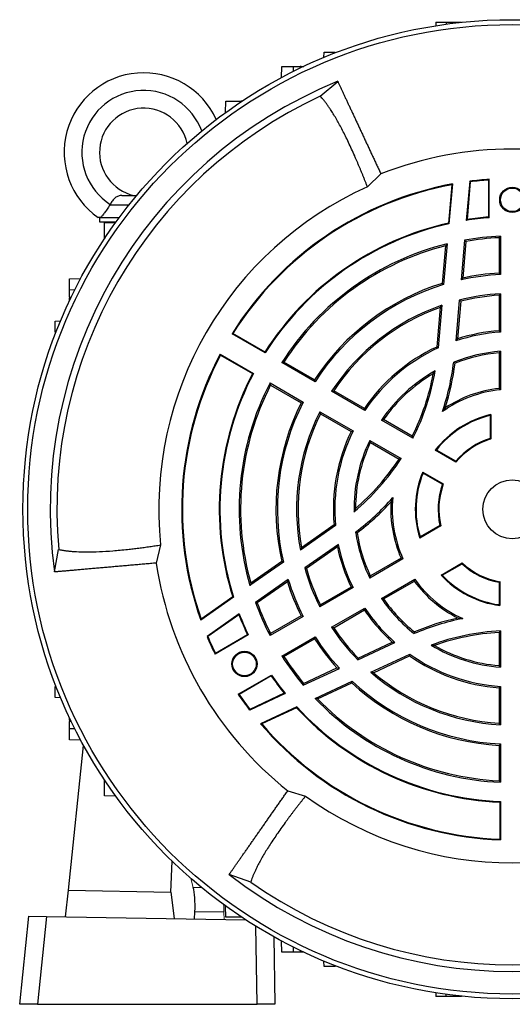
# Model space of a CAD drawing. Units: millimetres. Extents: x -1097 to 684, y -684 to 684.
# Drawn here: x -1097 to -986, y -111 to 111 of the extents above; entities that cross this region are included whole.
import ezdxf

# ---------------------------------------------------------------- set-up
doc = ezdxf.new("R2010")
doc.units = ezdxf.units.MM

msp = doc.modelspace()

# ---------------------------------------------------------------- linework, layer by layer
at = {"color": 7, "linetype": 'Continuous', "lineweight": 25}
for p, q in [((-1002.88, 110.82), (-1002.91, 110.02)), ((-1002.88, 110.82), (-1000.6, 110.82)), ((-1000.6, 110.82), (-997.1, 110.82)), ((-1000.6, 110.82), (-1000.6, 110.36)), ((-997.1, 110.82), (-997.09, 110.78)), ((-1028.23, 102.85), (-1028.19, 104.07)), ((-1028.19, 104.07), (-1025.69, 104.07)), ((-1025.69, 104.07), (-1025.68, 103.87)), ((-1037.82, 98.3), (-1037.73, 100.82)), ((-1037.73, 100.82), (-1035.23, 100.82)), ((-1035.23, 100.82), (-1035.19, 99.66)), ((-1035.23, 100.82), (-1033.6, 100.82)), ((-1033.35, 100.82), (-1033.6, 100.82)), ((-1033.6, 100.82), (-1033.59, 100.44)), ((-1033.35, 100.82), (-1032.79, 100.82)), ((-1033.34, 100.56), (-1033.35, 100.82)), ((-1029.06, 94.08), (-1025.11, 97.43)), ((-1050.49, 90.38), (-1050.45, 92.94)), ((-1050.45, 92.94), (-1046.95, 92.94)), ((-1046.95, 92.94), (-1046.95, 92.84)), ((-1046.79, 92.94), (-1046.95, 92.94)), ((-1015.35, 76.5), (-1018.4, 73.59)), ((-999.31, 74.03), (-1000.07, 65.34)), ((-999.15, 74.21), (-999.93, 65.22)), ((-995.24, 74.83), (-996.02, 65.96)), ((-995.1, 74.7), (-995.85, 66.14)), ((-995.1, 74.7), (-995.24, 74.83)), ((-1073.94, 71.62), (-1070.61, 71.62)), ((-1076.65, 69.48), (-1076.67, 69.48)), ((-1076.65, 69.48), (-1072.35, 69.48)), ((-1079.02, 66.62), (-1079.02, 65.62)), ((-1079.02, 65.62), (-1075.28, 65.62)), ((-1078.79, 66.62), (-1074.55, 66.62)), ((-1077.92, 65.47), (-1075.36, 65.51)), ((-1077.92, 61.97), (-1077.92, 65.47)), ((-1000.07, 65.34), (-999.93, 65.22)), ((-988.27, 62.39), (-988.27, 53.72)), ((-1077.82, 61.97), (-1077.92, 61.97)), ((-1077.92, 61.97), (-1077.92, 61.82)), ((-1000.7, 60.24), (-1001.45, 51.72)), ((-1000.33, 60.67), (-1001.14, 51.47)), ((-996.41, 61.5), (-997.19, 52.51)), ((-996.1, 61.22), (-996.82, 52.93)), ((-988.6, 62.05), (-988.6, 54.04)), ((-1085.8, 52.75), (-1083.28, 52.84)), ((-1085.8, 50.25), (-1085.8, 52.75)), ((-1084.64, 50.21), (-1085.8, 50.25)), ((-1085.8, 48.63), (-1085.8, 50.25)), ((-988.6, 49.03), (-988.6, 41.01)), ((-988.27, 49.38), (-988.27, 40.7)), ((-1085.8, 47.82), (-1085.8, 48.37)), ((-997.59, 47.96), (-998.4, 38.69)), ((-997.28, 47.69), (-998.03, 39.16)), ((-1001.92, 46.29), (-1002.71, 37.33)), ((-1001.55, 46.77), (-1002.39, 37.11)), ((-1089.05, 43.21), (-1087.83, 43.25)), ((-1089.05, 40.71), (-1089.05, 43.21)), ((-1088.85, 40.7), (-1089.05, 40.71)), ((-1049.03, 40.32), (-1048.82, 40.37)), ((-1041.52, 35.99), (-1049.03, 40.32)), ((-1041.57, 36.19), (-1048.82, 40.37)), ((-1051.7, 35.7), (-1044.19, 31.37)), ((-1051.64, 35.5), (-1051.7, 35.7)), ((-1041.52, 35.99), (-1041.57, 36.19)), ((-988.6, 35.99), (-988.6, 27.96)), ((-988.27, 36.35), (-988.27, 27.66)), ((-1051.64, 35.5), (-1044.38, 31.31)), ((-1030.25, 29.48), (-1037.76, 33.82)), ((-1030.36, 29.93), (-1037.29, 33.93)), ((-1044.38, 31.31), (-1044.19, 31.37)), ((-1040.43, 29.2), (-1032.92, 24.86)), ((-1040.29, 28.73), (-1033.36, 24.73)), ((-1018.97, 22.97), (-1026.49, 27.31)), ((-1019.08, 23.41), (-1026.02, 27.42)), ((-1029.16, 22.69), (-1021.64, 18.35)), ((-1029.02, 22.22), (-1022.08, 18.22)), ((-1008.1, 16.69), (-1015.21, 20.8)), ((-1008.24, 17.15), (-1014.73, 20.9)), ((-990.6, 21.83), (-990.6, 16.65)), ((-990.44, 22.03), (-990.44, 16.53)), ((-1017.88, 16.17), (-1010.77, 12.07)), ((-1017.73, 15.71), (-1011.24, 11.96)), ((-998.37, 11.27), (-1003.03, 13.96)), ((-998.4, 11.48), (-1002.79, 14.01)), ((-1005.87, 9.04), (-1001.21, 6.35)), ((-1005.79, 8.81), (-1001.4, 6.28)), ((-1025.6, -3.08), (-1033.54, -8.64)), ((-1025.94, -2.92), (-1033.31, -8.08)), ((-1001.8, -3.14), (-1006.56, -5.89)), ((-1001.98, -3.06), (-1006.46, -5.65)), ((-1089.2, -13.57), (-1088.27, -8.47)), ((-1065.19, -7.46), (-1066.18, -11.56)), ((-1024.97, -7.33), (-1032.59, -12.66)), ((-1025.19, -7.89), (-1032.2, -12.8)), ((-1010.35, -10.59), (-1017.88, -14.94)), ((-1010.77, -10.45), (-1017.73, -14.47)), ((-1037.4, -11.35), (-1044.97, -16.65)), ((-1037.77, -11.2), (-1044.78, -16.11)), ((-1001.72, -14.28), (-996.95, -11.53)), ((-1001.46, -14.31), (-996.98, -11.72)), ((-1036.33, -15.28), (-1043.73, -20.46)), ((-1015.21, -19.56), (-1007.68, -15.21)), ((-1036.51, -15.81), (-1043.33, -20.58)), ((-1021.64, -17.11), (-1029.16, -21.45)), ((-1022.08, -16.98), (-1029.02, -20.99)), ((-1014.73, -19.67), (-1007.77, -15.65)), ((-988.6, -15.9), (-988.6, -20.96)), ((-988.44, -15.76), (-988.44, -21.14)), ((-1048.71, -19.26), (-1056.11, -24.44)), ((-1048.88, -19.21), (-1056.03, -24.21)), ((-1048.88, -19.21), (-1048.71, -19.26)), ((-1026.49, -26.07), (-1018.97, -21.73)), ((-1026.02, -26.18), (-1019.08, -22.17)), ((-1047.4, -23.03), (-1054.68, -28.13)), ((-1047.47, -23.26), (-1054.5, -28.19)), ((-1032.92, -23.62), (-1040.43, -27.96)), ((-1033.36, -23.49), (-1040.29, -27.5)), ((-1054.5, -28.19), (-1054.68, -28.13)), ((-1045.35, -27.81), (-1052.87, -32.16)), ((-1052.81, -31.95), (-1045.54, -27.75)), ((-1045.35, -27.81), (-1045.54, -27.75)), ((-1037.76, -32.58), (-1030.25, -28.24)), ((-1037.29, -32.69), (-1030.36, -28.69)), ((-988.6, -27.25), (-988.6, -34.75)), ((-988.27, -26.9), (-988.27, -35.11)), ((-1020.59, -33.44), (-1012.17, -29.51)), ((-1020.52, -33.04), (-1012.76, -29.42)), ((-1052.87, -32.16), (-1052.81, -31.95)), ((-1017.59, -36.27), (-1008.8, -32.17)), ((-1016.99, -36.35), (-1008.83, -32.55)), ((-1032.92, -39.18), (-1024.74, -35.37)), ((-1032.83, -38.77), (-1025.29, -35.26)), ((-1047.62, -41.25), (-1040.1, -36.91)), ((-1040.14, -37.1), (-1047.41, -41.3)), ((-1040.14, -37.1), (-1040.1, -36.91)), ((-1089.05, -39.47), (-1088.85, -39.46)), ((-1089.05, -41.97), (-1089.05, -39.47)), ((-1030.24, -42.17), (-1021.86, -38.26)), ((-1029.67, -42.27), (-1021.93, -38.66)), ((-988.6, -39.77), (-988.6, -47.79)), ((-988.27, -39.46), (-988.27, -48.14)), ((-1087.83, -42.01), (-1089.05, -41.97)), ((-1047.41, -41.3), (-1047.62, -41.25)), ((-1036.98, -41.07), (-1045.04, -44.84)), ((-1037.21, -41.02), (-1045, -44.65)), ((-1034.37, -44.09), (-1042.56, -47.91)), ((-1034.41, -44.27), (-1042.32, -47.96)), ((-1034.41, -44.27), (-1034.37, -44.09)), ((-1085.8, -47.13), (-1085.8, -46.58)), ((-1045, -44.65), (-1045.04, -44.84)), ((-1085.8, -49.01), (-1085.8, -47.39)), ((-1085.8, -49.01), (-1084.64, -48.97)), ((-1085.8, -51.51), (-1085.8, -49.01)), ((-1086.08, -85.59), (-1082.63, -52.79)), ((-1083.28, -51.6), (-1085.8, -51.51)), ((-988.6, -52.8), (-988.6, -60.81)), ((-988.27, -52.48), (-988.27, -61.15)), ((-1077.92, -60.58), (-1077.92, -60.73)), ((-1077.92, -60.73), (-1077.82, -60.73)), ((-1077.92, -64.23), (-1077.92, -60.73)), ((-1075.36, -64.28), (-1077.92, -64.23)), ((-1036.43, -63.08), (-1032.39, -64.27)), ((-988.27, -65.5), (-988.41, -65.64)), ((-988.41, -65.64), (-988.41, -74.01)), ((-988.27, -65.5), (-988.27, -74.16)), ((-988.27, -74.16), (-988.41, -74.01)), ((-1062.88, -85.99), (-1062.57, -79.03)), ((-1044.8, -83.75), (-1049.68, -82.01)), ((-1086.71, -91.58), (-1086.08, -85.59)), ((-1086.08, -85.59), (-1062.88, -85.99)), ((-1062.88, -85.99), (-1062.16, -92)), ((-1057.51, -92.09), (-1057.43, -90.43)), ((-1050.86, -90.54), (-1057.43, -90.43)), ((-1050.45, -91.7), (-1050.49, -89.14)), ((-1097.09, -111.38), (-1095, -91.43)), ((-1095, -91.43), (-1090.99, -91.5)), ((-1090.99, -91.5), (-1093.08, -111.38)), ((-1090.99, -91.5), (-1045.9, -92.29)), ((-1046.95, -91.7), (-1050.45, -91.7)), ((-1046.95, -91.6), (-1046.95, -91.7)), ((-1043.33, -111.38), (-1043.64, -93.72)), ((-1039.6, -96.09), (-1039.33, -111.38)), ((-1037.73, -99.58), (-1037.82, -97.06)), ((-1035.23, -99.58), (-1037.73, -99.58)), ((-1035.19, -98.42), (-1035.23, -99.58)), ((-1033.6, -99.58), (-1035.23, -99.58)), ((-1033.59, -99.2), (-1033.6, -99.58)), ((-1033.35, -99.58), (-1033.6, -99.58)), ((-1033.35, -99.58), (-1033.34, -99.32)), ((-1032.79, -99.58), (-1033.35, -99.58)), ((-1028.19, -102.83), (-1028.23, -101.61)), ((-1025.69, -102.83), (-1028.19, -102.83)), ((-1025.68, -102.63), (-1025.69, -102.83)), ((-1002.91, -108.78), (-1002.88, -109.58)), ((-1000.6, -109.58), (-1000.6, -109.12)), ((-1093.08, -111.38), (-1097.09, -111.38)), ((-1093.08, -111.38), (-1043.33, -111.38)), ((-1039.33, -111.38), (-1043.33, -111.38)), ((-1000.6, -109.58), (-1002.88, -109.58)), ((-997.1, -109.58), (-1000.6, -109.58)), ((-997.1, -109.58), (-997.09, -109.54))]:
    msp.add_line(p, q, dxfattribs=at)
at = {"color": 144, "linetype": 'Continuous', "lineweight": 18}
for p, q in [((-990.99, 75.11), (-990.85, 75.27)), ((-990.99, 66.72), (-990.99, 75.11)), ((-990.85, 75.27), (-990.85, 66.58)), ((-990.99, 66.72), (-990.85, 66.58)), ((-1085.8, 48.37), (-1085.8, 48.63)), ((-1085.42, 48.61), (-1085.8, 48.63)), ((-1085.8, 48.37), (-1085.54, 48.36)), ((-1085.8, -47.13), (-1085.8, -47.39)), ((-1085.54, -47.13), (-1085.8, -47.13)), ((-1085.8, -47.39), (-1085.42, -47.37)), ((-1057.82, -84.93), (-1058.37, -82.88)), ((-1057.82, -84.93), (-1055.91, -84.96)), ((-1050.82, -92.2), (-1050.86, -90.54)), ((-1046.95, -91.7), (-1046.79, -91.7))]:
    msp.add_line(p, q, dxfattribs=at)
at = {"color": 7, "linetype": 'Continuous', "lineweight": 25}
for centre, radius in [((-985.6, 0.62), 110.76), ((-985.6, 0.62), 109.67), ((-985.6, 70.62), 2.86), ((-985.6, 70.62), 2.67), ((-985.6, 0.62), 6.66), ((-1046.22, -34.38), 2.86), ((-1046.22, -34.38), 2.67)]:
    msp.add_circle(centre, radius, dxfattribs=at)
for centre, radius, start, end in [((-1069.02, 81.37), 18, 24.3788, 235.0292), ((-985.6, 0.62), 104.57, 112.2036, 187.7964), ((-985.6, 0.62), 103.07, 114.9416, 185.0584), ((-1069.02, 81.37), 14, 20.2771, 237.2317), ((-1069.02, 81.37), 10, 11.5447, 257.1614), ((-985.6, 0.62), 81.5, 68.591, 111.4094), ((-985.6, 0.62), 80, 114.2048, 185.7952), ((-985.6, 0.62), 74.83, 100.431, 147.9564), ((-985.6, 0.62), 74.68, 100.5796, 147.8393), ((-985.6, 0.62), 74.83, 94.023, 97.404), ((-985.6, 0.62), 74.68, 94.1443, 97.3132), ((-985.6, 0.62), 66.32, 102.6059, 147.5664), ((-985.6, 0.62), 66.17, 102.5125, 147.6887), ((-985.6, 0.62), 66.17, 94.5508, 99.0593), ((-985.6, 0.62), 66.32, 94.6684, 98.8963), ((-985.6, 0.62), 61.83, 92.4735, 100.068), ((-985.6, 0.62), 61.83, 103.7852, 147.5265), ((-985.6, 0.62), 61.5, 104.217, 147.204), ((-985.6, 0.62), 61.5, 92.796, 99.8315), ((-985.6, 0.62), 53.17, 92.8768, 102.5972), ((-985.6, 0.62), 53.5, 93.2145, 102.1128), ((-985.6, 0.62), 53.5, 107.2325, 146.7855), ((-985.6, 0.62), 53.17, 106.9928, 147.1232), ((-985.6, 0.62), 48.83, 93.1326, 104.2187), ((-985.6, 0.62), 48.5, 93.5463, 103.9407), ((-985.6, 0.62), 48.83, 109.0636, 146.8674), ((-985.6, 0.62), 48.5, 109.6688, 146.4537), ((-985.6, 0.62), 40.17, 93.8091, 108.5886), ((-985.6, 0.62), 40.5, 94.248, 107.874), ((-985.6, 0.62), 74.83, 152.0436, 199.569), ((-985.6, 0.62), 40.5, 114.9879, 145.752), ((-985.6, 0.62), 40.17, 114.7152, 146.1909), ((-985.6, 0.62), 35.83, 94.2709, 111.7189), ((-985.6, 0.62), 35.5, 94.8477, 111.4034), ((-985.6, 0.62), 74.68, 152.1607, 199.4204), ((-1055.35, 40.89), 56.92, 341.3793, 352.9546), ((-1055.35, 40.89), 57.25, 342.3647, 352.7575), ((-985.6, 0.62), 66.32, 152.4336, 197.3941), ((-985.6, 0.62), 66.17, 152.3113, 197.4875), ((-985.6, 0.62), 35.83, 119.1049, 145.7291), ((-985.6, 0.62), 35.5, 120.2412, 145.1523), ((-1055.35, 40.89), 52.75, 333.2603, 349.514), ((-1055.35, 40.89), 53.08, 332.8816, 350.2798), ((-985.6, 0.62), 61.83, 152.4735, 196.2148), ((-985.6, 0.62), 61.5, 152.796, 195.783), ((-985.6, 0.62), 27.17, 95.6367, 125.5842), ((-985.6, 0.62), 27.5, 96.2629, 123.5264), ((-985.6, 0.62), 53.5, 153.2145, 192.7675), ((-985.6, 0.62), 53.17, 152.8768, 193.0072), ((-985.6, 0.62), 48.83, 153.1326, 190.9364), ((-985.6, 0.62), 48.5, 153.5463, 190.3312), ((-985.6, 0.62), 21.95, 102.7407, 142.5643), ((-985.6, 0.62), 21.79, 103.2665, 142.0859), ((-985.6, 0.62), 40.5, 154.248, 185.0121), ((-985.6, 0.62), 40.17, 153.8091, 185.2848), ((-985.6, 0.62), 35.83, 154.2709, 180.8951), ((-985.6, 0.62), 35.5, 154.8477, 179.7588), ((-985.6, 0.62), 16.79, 107.327, 139.7063), ((-985.6, 0.62), 16.63, 106.9229, 140.165), ((-1055.35, 40.89), 53.08, 309.7202, 327.1184), ((-1055.35, 40.89), 52.75, 310.486, 326.7397), ((-985.6, 0.62), 21.95, 157.4357, 197.2593), ((-985.6, 0.62), 21.79, 157.9141, 196.7335), ((-985.6, 0.62), 16.79, 160.2937, 192.673), ((-985.6, 0.62), 16.63, 159.835, 193.0771), ((-1055.35, 40.89), 56.92, 307.0454, 318.6207), ((-1055.35, 40.89), 57.25, 307.2425, 317.6353), ((-985.6, 0.62), 27.5, 176.4736, 203.7371), ((-985.6, 0.62), 27.17, 174.4158, 204.3633), ((-985.6, 0.62), 35.83, 188.2811, 205.7291), ((-985.6, 0.62), 35.5, 188.5966, 205.1523), ((-985.6, 0.62), 40.5, 192.126, 205.752), ((-985.6, 0.62), 40.17, 191.4114, 206.1909), ((-985.6, 0.62), 81.5, 188.591, 231.4094), ((-985.6, 0.62), 48.83, 195.7813, 206.8674), ((-985.6, 0.62), 48.5, 196.0593, 206.4537), ((-985.6, 0.62), 16.79, 227.327, 259.7063), ((-985.6, 0.62), 16.63, 226.9229, 260.165), ((-985.6, 0.62), 53.17, 197.4028, 207.1232), ((-985.6, 0.62), 27.17, 215.6367, 245.5842), ((-985.6, 0.62), 21.95, 222.7407, 262.5643), ((-985.6, 0.62), 21.79, 223.2665, 262.0859), ((-985.6, 0.62), 53.5, 197.8872, 206.7855), ((-985.6, 0.62), 27.5, 216.2629, 243.5264), ((-985.6, 0.62), 35.83, 214.2709, 231.7189), ((-985.6, 0.62), 35.5, 214.8477, 231.4034), ((-985.6, 0.62), 61.83, 199.932, 207.5265), ((-985.6, 0.62), 61.5, 200.1685, 207.204), ((-985.6, 0.62), 40.5, 214.248, 227.874), ((-985.6, 0.62), 40.17, 213.8091, 228.5886), ((-985.6, 0.62), 66.32, 201.1037, 205.3316), ((-985.6, 0.62), 66.17, 200.9407, 205.4492), ((-985.6, -79.92), 56.92, 101.3793, 112.9546), ((-985.6, -79.92), 57.25, 102.3647, 112.7575), ((-985.6, 0.62), 48.83, 213.1326, 224.2187), ((-985.6, 0.62), 48.5, 213.5463, 223.9407), ((-985.6, 0.62), 74.83, 202.596, 205.977), ((-985.6, 0.62), 74.68, 202.6868, 205.8557), ((-985.6, 0.62), 53.5, 213.2145, 222.1128), ((-985.6, 0.62), 53.17, 212.8768, 222.5972), ((-985.6, -79.92), 53.08, 92.8816, 110.2798), ((-985.6, -79.92), 52.75, 93.2603, 109.514), ((-985.6, 0.62), 35.83, 239.1049, 265.7291), ((-985.6, 0.62), 35.5, 240.2412, 265.1523), ((-985.6, 0.62), 61.83, 212.4735, 220.068), ((-985.6, 0.62), 61.5, 212.796, 219.8315), ((-985.6, 0.62), 40.5, 234.9879, 265.752), ((-985.6, 0.62), 40.17, 234.7152, 266.1909), ((-985.6, 0.62), 66.32, 214.6684, 218.8963), ((-985.6, 0.62), 66.17, 214.5508, 219.0593), ((-985.6, 0.62), 48.83, 229.0636, 266.8674), ((-985.6, 0.62), 48.5, 229.6688, 266.4537), ((-985.6, 0.62), 53.5, 227.2325, 266.7855), ((-985.6, 0.62), 53.17, 226.9928, 267.1232), ((-985.6, 0.62), 74.83, 214.023, 217.404), ((-985.6, 0.62), 74.68, 214.1443, 217.3132), ((-985.6, 0.62), 61.83, 223.7852, 267.5265), ((-985.6, 0.62), 61.5, 224.217, 267.204), ((-985.6, 0.62), 66.32, 222.6059, 267.5664), ((-985.6, 0.62), 66.17, 222.5125, 267.6887), ((-985.6, 0.62), 74.83, 220.431, 267.9564), ((-985.6, 0.62), 74.68, 220.5796, 267.8393), ((-985.6, 0.62), 80, 234.2048, 305.7952), ((-985.6, 0.62), 104.57, 232.2036, 307.7964), ((-985.6, 0.62), 103.07, 234.9416, 305.0584)]:
    msp.add_arc(centre, radius, start, end, dxfattribs=at)
msp.add_ellipse((-1059.02, -90.64), major_axis=(0.37, 6.99), ratio=0.224677, start_param=4.755347, end_param=5.680372, dxfattribs=at)
at = {"color": 144, "linetype": 'Continuous', "lineweight": 18}
msp.add_ellipse((-1052.47, -90.76), major_axis=(-0.13, 7), ratio=0.230294, start_param=4.73902, end_param=4.990569, dxfattribs=at)
at = {"color": 7, "linetype": 'Continuous', "lineweight": 25}
for points, knots in [([(-1025.11, 97.43), (-1025.07, 97.34), (-1024.98, 97.15), (-1024.84, 96.85), (-1024.7, 96.55), (-1024.56, 96.25), (-1024.41, 95.93), (-1024.27, 95.61), (-1024.11, 95.29), (-1023.96, 94.96), (-1023.8, 94.62), (-1023.64, 94.28), (-1023.48, 93.93), (-1023.32, 93.58), (-1023.15, 93.22), (-1022.98, 92.86), (-1022.81, 92.49), (-1022.64, 92.12), (-1022.46, 91.75), (-1022.28, 91.37), (-1022.11, 90.98), (-1021.92, 90.6), (-1021.74, 90.2), (-1021.56, 89.81), (-1021.37, 89.41), (-1021.18, 89.01), (-1021, 88.6), (-1020.81, 88.2), (-1020.61, 87.79), (-1020.42, 87.37), (-1020.23, 86.96), (-1020.03, 86.54), (-1019.83, 86.12), (-1019.64, 85.69), (-1019.44, 85.27), (-1019.24, 84.84), (-1019.04, 84.41), (-1018.84, 83.98), (-1018.64, 83.55), (-1018.43, 83.11), (-1018.23, 82.68), (-1018.03, 82.24), (-1017.82, 81.8), (-1017.62, 81.36), (-1017.41, 80.92), (-1017.21, 80.48), (-1017, 80.04), (-1016.79, 79.6), (-1016.59, 79.16), (-1016.38, 78.71), (-1016.17, 78.27), (-1015.97, 77.83), (-1015.76, 77.38), (-1015.55, 76.94), (-1015.42, 76.64), (-1015.35, 76.5)], [0, 0, 0, 0, 0.022169, 0.044211, 0.066126, 0.087914, 0.1095749, 0.1311089, 0.1525159, 0.1737959, 0.194949, 0.215975, 0.2368741, 0.2576462, 0.2782913, 0.2988094, 0.3192006, 0.3394648, 0.359602, 0.3796123, 0.3994956, 0.4192519, 0.4388813, 0.4583838, 0.4777593, 0.4970078, 0.5161294, 0.535124, 0.5539917, 0.5727325, 0.5913463, 0.6098332, 0.6281931, 0.6464262, 0.6645322, 0.6825114, 0.7003636, 0.7180889, 0.7356872, 0.7531587, 0.7705032, 0.7877208, 0.8048114, 0.8217752, 0.838612, 0.8553219, 0.8719049, 0.888361, 0.9046901, 0.9208924, 0.9369677, 0.9529162, 0.9687377, 0.9844323, 1, 1, 1, 1]), ([(-1018.4, 73.59), (-1018.48, 73.8), (-1018.64, 74.22), (-1018.89, 74.85), (-1019.15, 75.49), (-1019.4, 76.12), (-1019.66, 76.76), (-1019.92, 77.4), (-1020.19, 78.03), (-1020.46, 78.67), (-1020.73, 79.3), (-1021, 79.93), (-1021.66, 81.42), (-1022.67, 83.66), (-1024.02, 86.38), (-1025.34, 88.81), (-1026.35, 90.45), (-1027.06, 91.52), (-1027.48, 92.12), (-1027.89, 92.68), (-1028.29, 93.19), (-1028.68, 93.66), (-1028.93, 93.94), (-1029.06, 94.08)], [0, 0, 0, 0, 0.021054, 0.042445, 0.064172, 0.086236, 0.108637, 0.131374, 0.154449, 0.177861, 0.20161, 0.225697, 0.250122, 0.375207, 0.5, 0.622631, 0.750094, 0.793073, 0.835519, 0.877434, 0.918819, 0.959673, 1, 1, 1, 1]), ([(-1073.94, 71.62), (-1074.23, 71.62), (-1074.49, 71.57), (-1074.87, 71.43), (-1075, 71.37), (-1075.24, 71.24), (-1075.35, 71.16), (-1075.58, 70.98), (-1075.69, 70.88), (-1075.9, 70.67), (-1076, 70.55), (-1076.28, 70.18), (-1076.45, 69.9), (-1076.6, 69.6)], [0, 0, 0, 0, 0.25, 0.25, 0.375, 0.375, 0.5, 0.5, 0.625, 0.625, 0.75, 0.75, 1, 1, 1, 1]), ([(-1076.67, 69.48), (-1076.87, 69.14), (-1077.08, 68.83), (-1077.39, 68.38), (-1077.49, 68.23), (-1077.69, 67.95), (-1077.79, 67.82), (-1078.07, 67.45), (-1078.25, 67.23), (-1078.55, 66.87), (-1078.68, 66.73), (-1078.79, 66.62)], [0, 0, 0, 0, 0.25, 0.25, 0.375, 0.375, 0.5, 0.5, 0.75, 0.75, 1, 1, 1, 1]), ([(-1078.79, 66.62), (-1078.96, 66.62), (-1079.09, 66.62), (-1079.28, 66.62), (-1079.33, 66.62), (-1079.33, 66.62)], [0, 0, 0, 0, 0.5, 0.5, 1, 1, 1, 1]), ([(-1088.27, -8.47), (-1088.17, -8.49), (-1087.99, -8.53), (-1087.71, -8.59), (-1087.41, -8.64), (-1087.11, -8.69), (-1086.79, -8.74), (-1086.46, -8.78), (-1086.12, -8.82), (-1085.78, -8.86), (-1085.42, -8.89), (-1085.05, -8.92), (-1084.66, -8.95), (-1083.63, -9.01), (-1081.84, -9.05), (-1079.08, -8.99), (-1076.04, -8.79), (-1073.42, -8.54), (-1071.42, -8.31), (-1070.17, -8.16), (-1068.92, -8), (-1067.67, -7.83), (-1066.43, -7.65), (-1065.6, -7.52), (-1065.19, -7.46)], [0, 0, 0, 0, 0.020115, 0.040361, 0.06074, 0.081251, 0.101895, 0.122671, 0.14358, 0.164622, 0.185797, 0.207106, 0.228547, 0.250122, 0.377475, 0.5, 0.624902, 0.750093, 0.794574, 0.837921, 0.880137, 0.921221, 0.961175, 1, 1, 1, 1]), ([(-1066.18, -11.56), (-1066.4, -11.57), (-1066.83, -11.61), (-1067.48, -11.67), (-1068.12, -11.72), (-1068.77, -11.78), (-1069.41, -11.84), (-1070.06, -11.89), (-1070.7, -11.95), (-1071.34, -12.01), (-1071.98, -12.06), (-1072.62, -12.12), (-1073.25, -12.17), (-1073.89, -12.23), (-1074.52, -12.28), (-1075.14, -12.34), (-1075.77, -12.39), (-1076.39, -12.45), (-1077, -12.5), (-1077.61, -12.55), (-1078.22, -12.61), (-1078.82, -12.66), (-1079.42, -12.71), (-1080.01, -12.76), (-1080.59, -12.81), (-1081.17, -12.86), (-1081.74, -12.91), (-1082.3, -12.96), (-1082.86, -13.01), (-1083.4, -13.06), (-1083.94, -13.11), (-1084.47, -13.15), (-1084.99, -13.2), (-1085.5, -13.24), (-1086.01, -13.29), (-1086.5, -13.33), (-1086.98, -13.37), (-1087.45, -13.41), (-1087.9, -13.45), (-1088.35, -13.49), (-1088.78, -13.53), (-1089.06, -13.55), (-1089.2, -13.57)], [0, 0, 0, 0, 0.020655, 0.041532, 0.062632, 0.083955, 0.105501, 0.127269, 0.149261, 0.171475, 0.193912, 0.216572, 0.239455, 0.26256, 0.285888, 0.30944, 0.333214, 0.35721, 0.38143, 0.405873, 0.430538, 0.455426, 0.480538, 0.505872, 0.531428, 0.557208, 0.583211, 0.609436, 0.635885, 0.662556, 0.68945, 0.716567, 0.743907, 0.77147, 0.799256, 0.827265, 0.855497, 0.883952, 0.912629, 0.94153, 0.970653, 1, 1, 1, 1]), ([(-1049.68, -82.01), (-1049.62, -81.92), (-1049.5, -81.75), (-1049.32, -81.49), (-1049.13, -81.21), (-1048.93, -80.94), (-1048.73, -80.65), (-1048.53, -80.36), (-1048.33, -80.07), (-1048.12, -79.77), (-1047.9, -79.47), (-1047.69, -79.16), (-1047.47, -78.84), (-1047.24, -78.53), (-1047.02, -78.2), (-1046.79, -77.88), (-1046.56, -77.54), (-1046.32, -77.21), (-1046.08, -76.87), (-1045.84, -76.53), (-1045.6, -76.18), (-1045.36, -75.83), (-1045.11, -75.48), (-1044.86, -75.12), (-1044.61, -74.76), (-1044.35, -74.39), (-1044.1, -74.03), (-1043.84, -73.66), (-1043.58, -73.29), (-1043.32, -72.91), (-1043.05, -72.54), (-1042.79, -72.16), (-1042.52, -71.78), (-1042.25, -71.4), (-1041.98, -71.01), (-1041.71, -70.63), (-1041.44, -70.24), (-1041.17, -69.85), (-1040.9, -69.46), (-1040.62, -69.06), (-1040.34, -68.67), (-1040.07, -68.28), (-1039.79, -67.88), (-1039.51, -67.48), (-1039.24, -67.08), (-1038.96, -66.69), (-1038.68, -66.29), (-1038.4, -65.89), (-1038.12, -65.49), (-1037.84, -65.09), (-1037.56, -64.69), (-1037.28, -64.29), (-1037, -63.89), (-1036.72, -63.48), (-1036.53, -63.22), (-1036.43, -63.08)], [0, 0, 0, 0, 0.022169, 0.044211, 0.066126, 0.087914, 0.1095749, 0.1311089, 0.1525159, 0.1737959, 0.194949, 0.215975, 0.2368741, 0.2576462, 0.2782913, 0.2988094, 0.3192006, 0.3394648, 0.359602, 0.3796123, 0.3994956, 0.4192519, 0.4388813, 0.4583838, 0.4777593, 0.4970078, 0.5161294, 0.535124, 0.5539917, 0.5727325, 0.5913463, 0.6098332, 0.6281931, 0.6464262, 0.6645322, 0.6825114, 0.7003636, 0.7180889, 0.7356872, 0.7531587, 0.7705032, 0.7877208, 0.8048114, 0.8217752, 0.838612, 0.8553219, 0.8719049, 0.888361, 0.9046901, 0.9208924, 0.9369677, 0.9529162, 0.9687377, 0.9844323, 1, 1, 1, 1]), ([(-1032.39, -64.27), (-1032.53, -64.45), (-1032.82, -64.8), (-1033.24, -65.33), (-1033.66, -65.87), (-1034.08, -66.41), (-1034.51, -66.95), (-1034.93, -67.5), (-1035.34, -68.04), (-1035.76, -68.59), (-1036.17, -69.14), (-1036.58, -69.7), (-1037.55, -71.01), (-1038.97, -73.01), (-1040.66, -75.53), (-1042.1, -77.89), (-1043.02, -79.59), (-1043.59, -80.74), (-1043.9, -81.4), (-1044.18, -82.03), (-1044.42, -82.64), (-1044.63, -83.21), (-1044.74, -83.57), (-1044.8, -83.75)], [0, 0, 0, 0, 0.021054, 0.042445, 0.064172, 0.086236, 0.108637, 0.131374, 0.154449, 0.177861, 0.20161, 0.225697, 0.250122, 0.375207, 0.5, 0.622631, 0.750094, 0.793073, 0.835519, 0.877434, 0.918819, 0.959673, 1, 1, 1, 1])]:
    msp.add_open_spline(points, degree=3, knots=knots, dxfattribs=at)
for points in [[(-999.31, 74.03), (-999.26, 74.09), (-999.2, 74.15), (-999.15, 74.21)], [(-1076.6, 69.6), (-1076.62, 69.56), (-1076.64, 69.52), (-1076.67, 69.48)], [(-995.85, 66.14), (-995.91, 66.08), (-995.96, 66.02), (-996.02, 65.96)], [(-988.6, 62.05), (-988.49, 62.16), (-988.38, 62.28), (-988.27, 62.39)], [(-1000.7, 60.24), (-1000.58, 60.38), (-1000.45, 60.53), (-1000.33, 60.67)], [(-996.1, 61.22), (-996.2, 61.31), (-996.3, 61.4), (-996.41, 61.5)], [(-988.6, 54.04), (-988.49, 53.93), (-988.38, 53.83), (-988.27, 53.72)], [(-1001.45, 51.72), (-1001.34, 51.63), (-1001.24, 51.55), (-1001.14, 51.47)], [(-996.82, 52.93), (-996.95, 52.79), (-997.07, 52.65), (-997.19, 52.51)], [(-988.6, 49.03), (-988.49, 49.14), (-988.38, 49.26), (-988.27, 49.38)], [(-997.28, 47.69), (-997.39, 47.78), (-997.49, 47.87), (-997.59, 47.96)], [(-1001.92, 46.29), (-1001.8, 46.45), (-1001.67, 46.61), (-1001.55, 46.77)], [(-988.6, 41.01), (-988.49, 40.91), (-988.38, 40.8), (-988.27, 40.7)], [(-998.03, 39.16), (-998.15, 39.01), (-998.28, 38.85), (-998.4, 38.69)], [(-1002.71, 37.33), (-1002.6, 37.26), (-1002.5, 37.18), (-1002.39, 37.11)], [(-988.6, 35.99), (-988.49, 36.11), (-988.38, 36.23), (-988.27, 36.35)], [(-1037.76, 33.82), (-1037.61, 33.86), (-1037.45, 33.89), (-1037.29, 33.93)], [(-998.55, 33.67), (-998.65, 33.75), (-998.76, 33.83), (-998.86, 33.91)], [(-1003.48, 31.29), (-1003.32, 31.5), (-1003.17, 31.72), (-1003.03, 31.93)], [(-1040.29, 28.73), (-1040.34, 28.89), (-1040.38, 29.04), (-1040.43, 29.2)], [(-1030.25, 29.48), (-1030.29, 29.63), (-1030.32, 29.78), (-1030.36, 29.93)], [(-1026.49, 27.31), (-1026.33, 27.35), (-1026.18, 27.38), (-1026.02, 27.42)], [(-988.6, 27.96), (-988.49, 27.86), (-988.38, 27.76), (-988.27, 27.66)], [(-1033.36, 24.73), (-1033.21, 24.77), (-1033.07, 24.82), (-1032.92, 24.86)], [(-1029.02, 22.22), (-1029.07, 22.38), (-1029.11, 22.53), (-1029.16, 22.69)], [(-1018.97, 22.97), (-1019.01, 23.12), (-1019.04, 23.26), (-1019.08, 23.41)], [(-1000.79, 23.54), (-1000.99, 23.28), (-1001.19, 23), (-1001.41, 22.71)], [(-1015.21, 20.8), (-1015.05, 20.83), (-1014.89, 20.87), (-1014.73, 20.9)], [(-990.6, 21.83), (-990.54, 21.89), (-990.49, 21.96), (-990.44, 22.03)], [(-1022.08, 18.22), (-1021.93, 18.26), (-1021.79, 18.3), (-1021.64, 18.35)], [(-1017.73, 15.71), (-1017.78, 15.86), (-1017.83, 16.02), (-1017.88, 16.17)], [(-1008.24, 17.15), (-1008.19, 17), (-1008.15, 16.85), (-1008.1, 16.69)], [(-990.6, 16.65), (-990.54, 16.61), (-990.49, 16.57), (-990.44, 16.53)], [(-1003.03, 13.96), (-1002.95, 13.98), (-1002.87, 13.99), (-1002.79, 14.01)], [(-1010.77, 12.07), (-1010.92, 12.03), (-1011.08, 12), (-1011.24, 11.96)], [(-998.37, 11.27), (-998.38, 11.34), (-998.39, 11.41), (-998.4, 11.48)], [(-1005.79, 8.81), (-1005.81, 8.89), (-1005.84, 8.96), (-1005.87, 9.04)], [(-1001.4, 6.28), (-1001.34, 6.3), (-1001.27, 6.33), (-1001.21, 6.35)], [(-1013.05, 2.31), (-1012.92, 2.62), (-1012.78, 2.94), (-1012.64, 3.26)], [(-1021.1, 0.77), (-1021.21, 0.53), (-1021.32, 0.29), (-1021.42, 0.06)], [(-1025.94, -2.92), (-1025.83, -2.97), (-1025.71, -3.03), (-1025.6, -3.08)], [(-1001.98, -3.06), (-1001.92, -3.09), (-1001.86, -3.12), (-1001.8, -3.14)], [(-1020.7, -4.69), (-1020.82, -4.64), (-1020.94, -4.59), (-1021.06, -4.54)], [(-1006.46, -5.65), (-1006.49, -5.73), (-1006.53, -5.81), (-1006.56, -5.89)], [(-1033.31, -8.08), (-1033.39, -8.27), (-1033.47, -8.46), (-1033.54, -8.64)], [(-1025.19, -7.89), (-1025.12, -7.7), (-1025.05, -7.52), (-1024.97, -7.33)], [(-1010.35, -10.59), (-1010.49, -10.54), (-1010.63, -10.5), (-1010.77, -10.45)], [(-1037.77, -11.2), (-1037.65, -11.25), (-1037.53, -11.3), (-1037.4, -11.35)], [(-1032.2, -12.8), (-1032.33, -12.75), (-1032.46, -12.71), (-1032.59, -12.66)], [(-996.98, -11.72), (-996.97, -11.66), (-996.96, -11.59), (-996.95, -11.53)], [(-1036.51, -15.81), (-1036.45, -15.64), (-1036.39, -15.46), (-1036.33, -15.28)], [(-1017.88, -14.94), (-1017.83, -14.78), (-1017.78, -14.62), (-1017.73, -14.47)], [(-1007.77, -15.65), (-1007.74, -15.5), (-1007.71, -15.36), (-1007.68, -15.21)], [(-1001.46, -14.31), (-1001.55, -14.3), (-1001.63, -14.29), (-1001.72, -14.28)], [(-1044.78, -16.11), (-1044.84, -16.29), (-1044.91, -16.47), (-1044.97, -16.65)], [(-1021.64, -17.11), (-1021.79, -17.07), (-1021.93, -17.02), (-1022.08, -16.98)], [(-988.44, -15.76), (-988.49, -15.81), (-988.54, -15.85), (-988.6, -15.9)], [(-1014.73, -19.67), (-1014.89, -19.63), (-1015.05, -19.59), (-1015.21, -19.56)], [(-1043.33, -20.58), (-1043.46, -20.54), (-1043.59, -20.5), (-1043.73, -20.46)], [(-1029.16, -21.45), (-1029.11, -21.29), (-1029.07, -21.14), (-1029.02, -20.99)], [(-1019.08, -22.17), (-1019.04, -22.03), (-1019.01, -21.88), (-1018.97, -21.73)], [(-988.44, -21.14), (-988.49, -21.08), (-988.54, -21.02), (-988.6, -20.96)], [(-1056.03, -24.21), (-1056.06, -24.29), (-1056.08, -24.37), (-1056.11, -24.44)], [(-1047.47, -23.26), (-1047.44, -23.18), (-1047.42, -23.11), (-1047.4, -23.03)], [(-1032.92, -23.62), (-1033.07, -23.58), (-1033.21, -23.53), (-1033.36, -23.49)], [(-997.86, -24), (-997.53, -24.04), (-997.18, -24.08), (-996.83, -24.12)], [(-1026.02, -26.18), (-1026.18, -26.15), (-1026.33, -26.11), (-1026.49, -26.07)], [(-1040.43, -27.96), (-1040.38, -27.8), (-1040.34, -27.65), (-1040.29, -27.5)], [(-1030.36, -28.69), (-1030.32, -28.54), (-1030.29, -28.39), (-1030.25, -28.24)], [(-1007.74, -27.13), (-1007.76, -27.25), (-1007.78, -27.38), (-1007.8, -27.51)], [(-988.6, -27.25), (-988.49, -27.14), (-988.38, -27.02), (-988.27, -26.9)], [(-1012.76, -29.42), (-1012.57, -29.45), (-1012.37, -29.48), (-1012.17, -29.51)], [(-1003.22, -30.2), (-1003.48, -30.18), (-1003.74, -30.15), (-1004, -30.13)], [(-1037.29, -32.69), (-1037.45, -32.65), (-1037.61, -32.62), (-1037.76, -32.58)], [(-1020.52, -33.04), (-1020.55, -33.17), (-1020.57, -33.3), (-1020.59, -33.44)], [(-1008.83, -32.55), (-1008.82, -32.42), (-1008.81, -32.3), (-1008.8, -32.17)], [(-1025.29, -35.26), (-1025.1, -35.29), (-1024.92, -35.33), (-1024.74, -35.37)], [(-988.27, -35.11), (-988.38, -34.99), (-988.49, -34.87), (-988.6, -34.75)], [(-1016.99, -36.35), (-1017.19, -36.33), (-1017.39, -36.3), (-1017.59, -36.27)], [(-1032.83, -38.77), (-1032.86, -38.91), (-1032.89, -39.05), (-1032.92, -39.18)], [(-1021.93, -38.66), (-1021.9, -38.52), (-1021.88, -38.39), (-1021.86, -38.26)], [(-988.27, -39.46), (-988.38, -39.56), (-988.49, -39.67), (-988.6, -39.77)], [(-1037.21, -41.02), (-1037.13, -41.04), (-1037.05, -41.06), (-1036.98, -41.07)], [(-1029.67, -42.27), (-1029.86, -42.23), (-1030.05, -42.2), (-1030.24, -42.17)], [(-1042.32, -47.96), (-1042.4, -47.95), (-1042.48, -47.93), (-1042.56, -47.91)], [(-988.27, -48.14), (-988.38, -48.02), (-988.49, -47.91), (-988.6, -47.79)], [(-988.27, -52.48), (-988.38, -52.59), (-988.49, -52.69), (-988.6, -52.8)], [(-988.27, -61.15), (-988.38, -61.04), (-988.49, -60.92), (-988.6, -60.81)]]:
    msp.add_open_spline(points, degree=3, dxfattribs=at)

doc.saveas('drawing.dxf')
